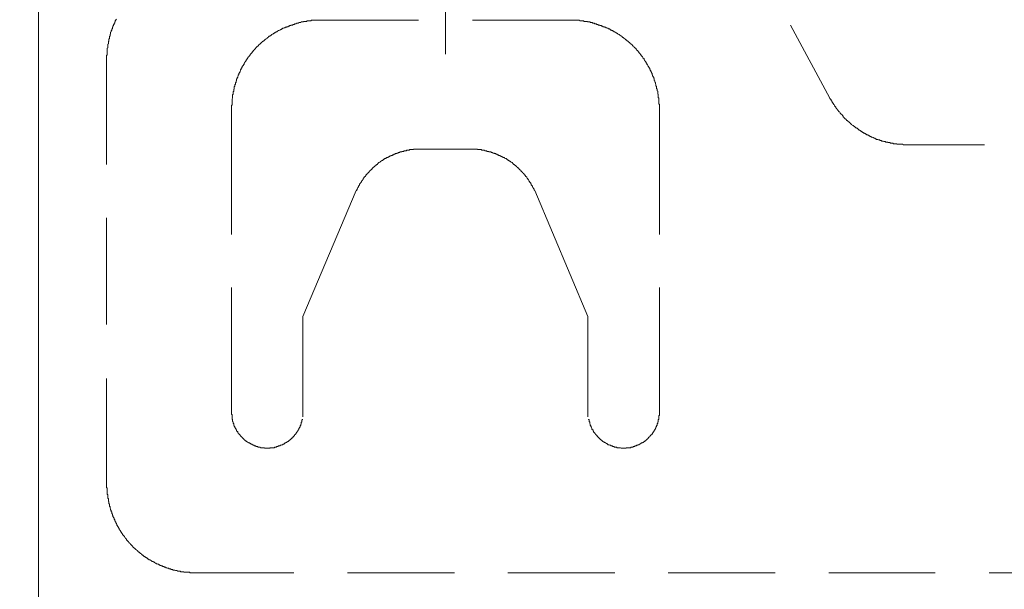
# Model space of a CAD drawing. Units: inches. Extents: x -481 to 1411, y -742 to 166.
# Drawn here: x -5 to 50, y -308 to -276 of the extents above; entities that cross this region are included whole.
import ezdxf

# ---------------------------------------------------------------- set-up
doc = ezdxf.new("R2010")
doc.units = ezdxf.units.IN
doc.header["$MEASUREMENT"] = 0
doc.layers.add('图层 1', color=7, linetype='Continuous')

msp = doc.modelspace()

# ---------------------------------------------------------------- linework, layer by layer
at = {"layer": '图层 1', "color": 7, "lineweight": 9}
for points in [[(-4.107, -402.793), (-4.107, -253.003)], [(18.767, -261.269), (18.767, -278.068)], [(0.265, -276.095), (0.231, -276.132), (0.231, -276.163), (0.2, -276.188), (0.2, -276.225), (0.2, -276.256), (0.172, -276.256), (0.172, -276.293), (0.172, -276.324), (0.138, -276.324), (0.138, -276.362), (0.138, -276.393), (0.107, -276.393), (0.107, -276.43), (0.107, -276.461), (0.075, -276.492), (0.075, -276.523), (0.075, -276.548), (0.041, -276.548), (0.041, -276.585), (0.041, -276.61), (0.041, -276.647), (0.01, -276.647), (0.01, -276.678), (0.01, -276.715), (0.01, -276.746), (-0.024, -276.746), (-0.024, -276.771), (-0.024, -276.808), (-0.055, -276.839), (-0.055, -276.877), (-0.055, -276.901), (-0.055, -276.939), (-0.086, -276.939), (-0.086, -276.964), (-0.086, -276.995), (-0.086, -277.032), (-0.086, -277.057), (-0.117, -277.057), (-0.117, -277.094), (-0.117, -277.125), (-0.117, -277.162), (-0.117, -277.199), (-0.151, -277.199), (-0.151, -277.224), (-0.151, -277.261), (-0.151, -277.292), (-0.151, -277.33), (-0.185, -277.354), (-0.185, -277.392), (-0.185, -277.417), (-0.185, -277.454), (-0.185, -277.485), (-0.216, -277.51), (-0.216, -277.547), (-0.216, -277.578), (-0.216, -277.615), (-0.216, -277.646), (-0.216, -277.677), (-0.216, -277.708), (-0.25, -277.739), (-0.25, -277.77), (-0.25, -277.801), (-0.25, -277.839), (-0.25, -277.863), (-0.25, -277.901), (-0.25, -277.932), (-0.25, -277.956), (-0.25, -277.994), (-0.25, -278.025), (-0.25, -278.068), (-0.25, -278.093), (-0.25, -278.13), (-0.284, -278.13), (-0.284, -278.161), (-0.284, -278.198), (-0.284, -278.223), (-0.284, -278.254), (-0.284, -278.285), (-0.284, -278.316), (-0.284, -278.354)], [(11.749, -276.163), (11.718, -276.163), (11.69, -276.163), (11.656, -276.163), (11.621, -276.163), (11.59, -276.163), (11.556, -276.163), (11.525, -276.163), (11.494, -276.163), (11.466, -276.163), (11.432, -276.163), (11.398, -276.163), (11.367, -276.163), (11.336, -276.163), (11.299, -276.163), (11.268, -276.163), (11.237, -276.163), (11.206, -276.188), (11.172, -276.188), (11.14, -276.188), (11.109, -276.188), (11.075, -276.188), (11.044, -276.188), (11.013, -276.188), (10.982, -276.188), (10.982, -276.225), (10.951, -276.225), (10.917, -276.225), (10.883, -276.225), (10.852, -276.225), (10.818, -276.225), (10.787, -276.225), (10.787, -276.256), (10.753, -276.256), (10.725, -276.256), (10.691, -276.256), (10.66, -276.256), (10.628, -276.293), (10.594, -276.293), (10.563, -276.293), (10.529, -276.293), (10.498, -276.324), (10.467, -276.324), (10.433, -276.324), (10.402, -276.324), (10.368, -276.362), (10.337, -276.362), (10.303, -276.362), (10.272, -276.362), (10.272, -276.393), (10.244, -276.393), (10.21, -276.393), (10.179, -276.393), (10.179, -276.43), (10.144, -276.43), (10.113, -276.43), (10.079, -276.43), (10.079, -276.461), (10.048, -276.461), (10.017, -276.461), (9.983, -276.492), (9.952, -276.492), (9.918, -276.492), (9.918, -276.523), (9.887, -276.523), (9.853, -276.523), (9.822, -276.548), (9.791, -276.548), (9.763, -276.548), (9.763, -276.585), (9.726, -276.585), (9.695, -276.585), (9.663, -276.61), (9.626, -276.61), (9.595, -276.647), (9.564, -276.647), (9.53, -276.678), (9.496, -276.678), (9.468, -276.715), (9.434, -276.715), (9.403, -276.746), (9.369, -276.746), (9.338, -276.771), (9.307, -276.771), (9.307, -276.808), (9.273, -276.808), (9.245, -276.808), (9.245, -276.839), (9.21, -276.839), (9.179, -276.877), (9.148, -276.877), (9.111, -276.901), (9.08, -276.901), (9.08, -276.939), (9.046, -276.939), (9.015, -276.964), (8.984, -276.964), (8.984, -276.995), (8.953, -276.995), (8.953, -277.032), (8.922, -277.032), (8.888, -277.032), (8.888, -277.057), (8.857, -277.057), (8.823, -277.094), (8.792, -277.125), (8.761, -277.125), (8.761, -277.162), (8.73, -277.162), (8.698, -277.199), (8.661, -277.224), (8.63, -277.224), (8.63, -277.261), (8.596, -277.261), (8.596, -277.292), (8.565, -277.292), (8.565, -277.33), (8.531, -277.33), (8.503, -277.33), (8.503, -277.354), (8.472, -277.354), (8.472, -277.392), (8.441, -277.392), (8.441, -277.417), (8.407, -277.417), (8.407, -277.454), (8.373, -277.454), (8.373, -277.485), (8.342, -277.485), (8.342, -277.51), (8.311, -277.51), (8.28, -277.547), (8.249, -277.578), (8.214, -277.615), (8.18, -277.646), (8.146, -277.677), (8.115, -277.708), (8.115, -277.739), (8.084, -277.739), (8.084, -277.77), (8.053, -277.77), (8.053, -277.801), (8.022, -277.801), (8.022, -277.839), (7.991, -277.839), (7.991, -277.863), (7.957, -277.863), (7.957, -277.901), (7.923, -277.932), (7.892, -277.956), (7.892, -277.994), (7.861, -277.994), (7.861, -278.025), (7.83, -278.025), (7.83, -278.068), (7.796, -278.068), (7.796, -278.093), (7.796, -278.13), (7.765, -278.13), (7.765, -278.161), (7.73, -278.161), (7.73, -278.198), (7.699, -278.223), (7.665, -278.254), (7.665, -278.285), (7.634, -278.285), (7.634, -278.316), (7.603, -278.354), (7.603, -278.378), (7.569, -278.378), (7.569, -278.416), (7.541, -278.447), (7.541, -278.478), (7.507, -278.478), (7.507, -278.515), (7.476, -278.54), (7.476, -278.577), (7.442, -278.577), (7.442, -278.608), (7.442, -278.645), (7.411, -278.645), (7.411, -278.67), (7.411, -278.701), (7.38, -278.701), (7.38, -278.732), (7.343, -278.763), (7.343, -278.8), (7.315, -278.825), (7.315, -278.862), (7.28, -278.862), (7.28, -278.894), (7.28, -278.925), (7.249, -278.925), (7.249, -278.962), (7.249, -278.993), (7.218, -279.03), (7.218, -279.061), (7.184, -279.092), (7.184, -279.123), (7.153, -279.154), (7.153, -279.185), (7.153, -279.222), (7.119, -279.222), (7.119, -279.26), (7.119, -279.284), (7.088, -279.322), (7.088, -279.347), (7.088, -279.384), (7.054, -279.384), (7.054, -279.421), (7.054, -279.446), (7.026, -279.483), (7.026, -279.514), (7.026, -279.545), (7.026, -279.576), (6.995, -279.576), (6.995, -279.607), (6.995, -279.638), (6.995, -279.669), (6.964, -279.669), (6.964, -279.7), (6.964, -279.731), (6.964, -279.769), (6.93, -279.769), (6.93, -279.8), (6.93, -279.837), (6.93, -279.868), (6.893, -279.899), (6.893, -279.936), (6.893, -279.961), (6.893, -279.998), (6.893, -280.029), (6.862, -280.029), (6.862, -280.06), (6.862, -280.091), (6.862, -280.128), (6.862, -280.153), (6.827, -280.184), (6.827, -280.222), (6.827, -280.253), (6.827, -280.29), (6.827, -280.315), (6.799, -280.352), (6.799, -280.383), (6.799, -280.408), (6.799, -280.445), (6.799, -280.47), (6.799, -280.507), (6.799, -280.538), (6.768, -280.575), (6.768, -280.6), (6.768, -280.631), (6.768, -280.668), (6.768, -280.706), (6.768, -280.737), (6.768, -280.768), (6.768, -280.805), (6.768, -280.836), (6.768, -280.867), (6.768, -280.898), (6.768, -280.923), (6.737, -280.96), (6.737, -280.991), (6.737, -281.028), (6.737, -281.053), (6.737, -281.09), (6.737, -281.121), (6.737, -281.159)], [(11.749, -276.163), (17.256, -276.163)], [(20.279, -276.163), (25.78, -276.163)], [(30.801, -281.159), (30.801, -281.121), (30.801, -281.09), (30.801, -281.053), (30.801, -281.028), (30.801, -280.991), (30.801, -280.96), (30.801, -280.923), (30.801, -280.898), (30.766, -280.867), (30.766, -280.836), (30.766, -280.805), (30.766, -280.768), (30.766, -280.737), (30.766, -280.706), (30.766, -280.668), (30.766, -280.631), (30.766, -280.6), (30.766, -280.575), (30.766, -280.538), (30.732, -280.507), (30.732, -280.47), (30.732, -280.445), (30.732, -280.408), (30.732, -280.383), (30.732, -280.352), (30.732, -280.315), (30.701, -280.315), (30.701, -280.29), (30.701, -280.253), (30.701, -280.222), (30.701, -280.184), (30.701, -280.153), (30.667, -280.128), (30.667, -280.091), (30.667, -280.06), (30.667, -280.029), (30.636, -279.998), (30.636, -279.961), (30.636, -279.936), (30.636, -279.899), (30.636, -279.868), (30.602, -279.868), (30.602, -279.837), (30.602, -279.8), (30.602, -279.769), (30.571, -279.731), (30.571, -279.7), (30.571, -279.669), (30.54, -279.638), (30.54, -279.607), (30.54, -279.576), (30.509, -279.545), (30.509, -279.514), (30.509, -279.483), (30.509, -279.446), (30.478, -279.446), (30.478, -279.421), (30.478, -279.384), (30.447, -279.347), (30.447, -279.322), (30.413, -279.284), (30.413, -279.26), (30.413, -279.222), (30.379, -279.222), (30.379, -279.185), (30.379, -279.154), (30.347, -279.123), (30.347, -279.092), (30.347, -279.061), (30.316, -279.061), (30.316, -279.03), (30.316, -278.993), (30.282, -278.993), (30.282, -278.962), (30.282, -278.925), (30.251, -278.925), (30.251, -278.894), (30.251, -278.862), (30.22, -278.862), (30.22, -278.825), (30.22, -278.8), (30.186, -278.8), (30.186, -278.763), (30.152, -278.732), (30.152, -278.701), (30.121, -278.67), (30.121, -278.645), (30.09, -278.645), (30.09, -278.608), (30.09, -278.577), (30.059, -278.577), (30.059, -278.54), (30.028, -278.515), (30.028, -278.478), (29.997, -278.478), (29.997, -278.447), (29.963, -278.416), (29.963, -278.378), (29.929, -278.378), (29.929, -278.354), (29.929, -278.316), (29.898, -278.316), (29.898, -278.285), (29.863, -278.285), (29.863, -278.254), (29.836, -278.223), (29.836, -278.198), (29.801, -278.198), (29.801, -278.161), (29.77, -278.161), (29.77, -278.13), (29.736, -278.093), (29.736, -278.068), (29.705, -278.068), (29.705, -278.025), (29.671, -278.025), (29.671, -277.994), (29.64, -277.994), (29.64, -277.956), (29.64, -277.932), (29.609, -277.932), (29.609, -277.901), (29.578, -277.901), (29.578, -277.863), (29.547, -277.863), (29.547, -277.839), (29.513, -277.839), (29.513, -277.801), (29.482, -277.801), (29.482, -277.77), (29.448, -277.739), (29.414, -277.708), (29.382, -277.677), (29.348, -277.646), (29.32, -277.615), (29.286, -277.578), (29.255, -277.547), (29.221, -277.51), (29.19, -277.485), (29.159, -277.485), (29.159, -277.454), (29.125, -277.454), (29.125, -277.417), (29.097, -277.417), (29.097, -277.392), (29.063, -277.392), (29.063, -277.354), (29.032, -277.354), (29.032, -277.33), (29.001, -277.33), (28.964, -277.292), (28.933, -277.261), (28.898, -277.261), (28.898, -277.224), (28.867, -277.224), (28.867, -277.199), (28.833, -277.199), (28.805, -277.162), (28.774, -277.162), (28.774, -277.125), (28.743, -277.125), (28.709, -277.094), (28.675, -277.057), (28.644, -277.057), (28.644, -277.032), (28.61, -277.032), (28.582, -276.995), (28.548, -276.995), (28.548, -276.964), (28.517, -276.964), (28.48, -276.939), (28.449, -276.939), (28.449, -276.901), (28.414, -276.901), (28.383, -276.877), (28.349, -276.877), (28.321, -276.839), (28.29, -276.839), (28.29, -276.808), (28.256, -276.808), (28.225, -276.808), (28.225, -276.771), (28.191, -276.771), (28.16, -276.746), (28.126, -276.746), (28.098, -276.715), (28.064, -276.715), (28.03, -276.678), (27.999, -276.678), (27.999, -276.647), (27.964, -276.647), (27.933, -276.647), (27.902, -276.61), (27.868, -276.61), (27.84, -276.585), (27.806, -276.585), (27.775, -276.585), (27.775, -276.548), (27.741, -276.548), (27.71, -276.548), (27.71, -276.523), (27.679, -276.523), (27.642, -276.523), (27.614, -276.523), (27.614, -276.492), (27.58, -276.492), (27.549, -276.492), (27.515, -276.461), (27.484, -276.461), (27.452, -276.461), (27.452, -276.43), (27.418, -276.43), (27.387, -276.43), (27.356, -276.43), (27.356, -276.393), (27.325, -276.393), (27.294, -276.393), (27.26, -276.393), (27.26, -276.362), (27.229, -276.362), (27.195, -276.362), (27.161, -276.362), (27.13, -276.324), (27.099, -276.324), (27.068, -276.324), (27.034, -276.324), (27.034, -276.293), (27.003, -276.293), (26.972, -276.293), (26.937, -276.293), (26.903, -276.293), (26.903, -276.256), (26.875, -276.256), (26.844, -276.256), (26.813, -276.256), (26.776, -276.256), (26.745, -276.256), (26.745, -276.225), (26.711, -276.225), (26.68, -276.225), (26.649, -276.225), (26.618, -276.225), (26.587, -276.225), (26.553, -276.225), (26.553, -276.188), (26.522, -276.188), (26.487, -276.188), (26.456, -276.188), (26.422, -276.188), (26.394, -276.188), (26.363, -276.188), (26.326, -276.188), (26.295, -276.163), (26.261, -276.163), (26.23, -276.163), (26.199, -276.163), (26.168, -276.163), (26.137, -276.163), (26.103, -276.163), (26.072, -276.163), (26.038, -276.163), (26.007, -276.163), (25.975, -276.163), (25.941, -276.163), (25.913, -276.163), (25.876, -276.163), (25.845, -276.163), (25.811, -276.163), (25.78, -276.163)], [(40.385, -280.538), (38.167, -276.43)], [(-0.284, -278.354), (-0.284, -284.274)], [(40.385, -280.538), (40.385, -280.575), (40.416, -280.575), (40.416, -280.6), (40.447, -280.631), (40.447, -280.668), (40.485, -280.706), (40.485, -280.737), (40.516, -280.737), (40.516, -280.768), (40.55, -280.805), (40.55, -280.836), (40.581, -280.836), (40.581, -280.867), (40.581, -280.898), (40.615, -280.898), (40.615, -280.923), (40.643, -280.96), (40.643, -280.991), (40.674, -280.991), (40.674, -281.028), (40.705, -281.028), (40.705, -281.053), (40.705, -281.09), (40.739, -281.09), (40.739, -281.121), (40.773, -281.121), (40.773, -281.159), (40.804, -281.183), (40.804, -281.215), (40.838, -281.215), (40.838, -281.252), (40.866, -281.252), (40.866, -281.277), (40.897, -281.314), (40.935, -281.339), (40.966, -281.37), (40.966, -281.407), (41, -281.407), (41, -281.438), (41.031, -281.438), (41.031, -281.469), (41.062, -281.469), (41.062, -281.5), (41.09, -281.5), (41.09, -281.537), (41.124, -281.537), (41.124, -281.568), (41.124, -281.612), (41.158, -281.612), (41.158, -281.637), (41.189, -281.637), (41.189, -281.668), (41.22, -281.668), (41.22, -281.705), (41.254, -281.705), (41.254, -281.73), (41.285, -281.73), (41.285, -281.767), (41.316, -281.767), (41.316, -281.792), (41.35, -281.792), (41.381, -281.829), (41.416, -281.86), (41.45, -281.86), (41.45, -281.897), (41.481, -281.897), (41.481, -281.922), (41.512, -281.922), (41.512, -281.953), (41.543, -281.953), (41.543, -281.99), (41.577, -281.99), (41.577, -282.021), (41.605, -282.021), (41.639, -282.058), (41.67, -282.083), (41.704, -282.083), (41.704, -282.121), (41.735, -282.121), (41.735, -282.145), (41.766, -282.145), (41.803, -282.176), (41.834, -282.214), (41.866, -282.214), (41.866, -282.238), (41.897, -282.238), (41.931, -282.238), (41.931, -282.276), (41.962, -282.276), (41.962, -282.307), (41.993, -282.307), (42.027, -282.344), (42.058, -282.344), (42.058, -282.369), (42.089, -282.369), (42.12, -282.4), (42.151, -282.4), (42.151, -282.437), (42.185, -282.437), (42.216, -282.437), (42.216, -282.468), (42.253, -282.468), (42.284, -282.505), (42.319, -282.505), (42.346, -282.536), (42.377, -282.536), (42.377, -282.574), (42.412, -282.574), (42.443, -282.574), (42.443, -282.598), (42.477, -282.598), (42.508, -282.598), (42.508, -282.629), (42.542, -282.629), (42.57, -282.629), (42.57, -282.66), (42.601, -282.66), (42.632, -282.66), (42.632, -282.691), (42.666, -282.691), (42.703, -282.691), (42.703, -282.729), (42.734, -282.729), (42.765, -282.729), (42.799, -282.76), (42.827, -282.76), (42.858, -282.797), (42.893, -282.797), (42.927, -282.797), (42.927, -282.822), (42.958, -282.822), (42.989, -282.822), (42.989, -282.859), (43.023, -282.859), (43.051, -282.859), (43.082, -282.859), (43.119, -282.89), (43.153, -282.89), (43.184, -282.89), (43.184, -282.921), (43.215, -282.921), (43.246, -282.921), (43.28, -282.921), (43.28, -282.952), (43.308, -282.952), (43.342, -282.952), (43.374, -282.952), (43.408, -282.983), (43.439, -282.983), (43.47, -282.983), (43.501, -282.983), (43.501, -283.02), (43.532, -283.02), (43.569, -283.02), (43.603, -283.02), (43.637, -283.02), (43.637, -283.045), (43.668, -283.045), (43.699, -283.045), (43.733, -283.045), (43.764, -283.045), (43.764, -283.082), (43.799, -283.082), (43.827, -283.082), (43.858, -283.082), (43.892, -283.082), (43.923, -283.082), (43.957, -283.107), (43.991, -283.107), (44.025, -283.107), (44.053, -283.107), (44.084, -283.107), (44.118, -283.107), (44.149, -283.107), (44.149, -283.138), (44.183, -283.138), (44.214, -283.138), (44.249, -283.138), (44.28, -283.138), (44.307, -283.138), (44.339, -283.138), (44.373, -283.138), (44.404, -283.138), (44.438, -283.138), (44.475, -283.138), (44.506, -283.176), (44.534, -283.176), (44.565, -283.176), (44.599, -283.176), (44.63, -283.176), (44.664, -283.176), (44.698, -283.176), (44.729, -283.176), (44.761, -283.176), (44.788, -283.176)], [(6.737, -288.202), (6.737, -281.159)], [(30.801, -281.159), (30.801, -288.202)], [(17.48, -283.405), (17.446, -283.405), (17.415, -283.405), (17.384, -283.405), (17.349, -283.405), (17.321, -283.405), (17.29, -283.405), (17.256, -283.405), (17.219, -283.405), (17.188, -283.405), (17.157, -283.405), (17.123, -283.405), (17.095, -283.405), (17.064, -283.405), (17.027, -283.405), (16.996, -283.405), (16.962, -283.405), (16.962, -283.436), (16.931, -283.436), (16.899, -283.436), (16.865, -283.436), (16.837, -283.436), (16.803, -283.436), (16.772, -283.436), (16.738, -283.436), (16.738, -283.467), (16.707, -283.467), (16.676, -283.467), (16.645, -283.467), (16.611, -283.467), (16.577, -283.467), (16.577, -283.498), (16.546, -283.498), (16.512, -283.498), (16.481, -283.498), (16.45, -283.498), (16.415, -283.535), (16.384, -283.535), (16.35, -283.535), (16.322, -283.535), (16.322, -283.56), (16.291, -283.56), (16.257, -283.56), (16.226, -283.56), (16.192, -283.591), (16.158, -283.591), (16.13, -283.591), (16.096, -283.629), (16.065, -283.629), (16.031, -283.629), (16.031, -283.66), (16, -283.66), (15.969, -283.66), (15.934, -283.66), (15.934, -283.691), (15.903, -283.691), (15.869, -283.691), (15.869, -283.722), (15.841, -283.722), (15.81, -283.722), (15.776, -283.759), (15.742, -283.759), (15.708, -283.759), (15.708, -283.79), (15.674, -283.79), (15.643, -283.79), (15.643, -283.821), (15.615, -283.821), (15.584, -283.821), (15.584, -283.852), (15.55, -283.852), (15.519, -283.852), (15.519, -283.883), (15.485, -283.883), (15.454, -283.883), (15.454, -283.914), (15.419, -283.914), (15.388, -283.945), (15.36, -283.945), (15.326, -283.976), (15.292, -283.976), (15.292, -284.007), (15.258, -284.007), (15.227, -284.044), (15.196, -284.044), (15.196, -284.075), (15.162, -284.075), (15.134, -284.106), (15.1, -284.106), (15.1, -284.137), (15.069, -284.137), (15.035, -284.168), (15.004, -284.168), (15.004, -284.206), (14.973, -284.206), (14.973, -284.243), (14.938, -284.243), (14.938, -284.274), (14.907, -284.274), (14.876, -284.305), (14.842, -284.305), (14.842, -284.33), (14.808, -284.33), (14.808, -284.367), (14.777, -284.367), (14.777, -284.398), (14.746, -284.398), (14.746, -284.429), (14.712, -284.429), (14.712, -284.46), (14.681, -284.46), (14.647, -284.497), (14.647, -284.528), (14.619, -284.528), (14.585, -284.566), (14.554, -284.59), (14.523, -284.622), (14.492, -284.659), (14.492, -284.684), (14.457, -284.684), (14.457, -284.721), (14.42, -284.721), (14.42, -284.752), (14.392, -284.752), (14.392, -284.783), (14.361, -284.783), (14.361, -284.814), (14.327, -284.814), (14.327, -284.839), (14.296, -284.876), (14.296, -284.907), (14.265, -284.907), (14.265, -284.944), (14.231, -284.944), (14.231, -284.975), (14.197, -284.975), (14.197, -285.012), (14.166, -285.037), (14.166, -285.068), (14.138, -285.068), (14.138, -285.112), (14.107, -285.137), (14.107, -285.174), (14.073, -285.174), (14.073, -285.205), (14.042, -285.205), (14.042, -285.236), (14.042, -285.267), (14.008, -285.267), (14.008, -285.298), (13.973, -285.329), (13.973, -285.36), (13.939, -285.36), (13.939, -285.397), (13.939, -285.428), (13.911, -285.428), (13.911, -285.459), (13.88, -285.49), (13.88, -285.528), (13.846, -285.559), (13.846, -285.583), (13.815, -285.621), (13.815, -285.645), (13.778, -285.683), (13.778, -285.714), (13.778, -285.745), (13.747, -285.745)], [(20.049, -283.405), (17.48, -283.405)], [(23.785, -285.745), (23.751, -285.714), (23.751, -285.683), (23.751, -285.645), (23.72, -285.645), (23.72, -285.621), (23.72, -285.583), (23.686, -285.583), (23.686, -285.559), (23.655, -285.528), (23.655, -285.49), (23.62, -285.459), (23.62, -285.428), (23.589, -285.428), (23.589, -285.397), (23.589, -285.36), (23.558, -285.36), (23.558, -285.329), (23.558, -285.298), (23.524, -285.298), (23.524, -285.267), (23.493, -285.267), (23.493, -285.236), (23.493, -285.205), (23.462, -285.205), (23.462, -285.174), (23.431, -285.137), (23.431, -285.112), (23.397, -285.112), (23.397, -285.068), (23.366, -285.068), (23.366, -285.037), (23.335, -285.012), (23.335, -284.975), (23.301, -284.975), (23.301, -284.944), (23.27, -284.944), (23.27, -284.907), (23.233, -284.876), (23.233, -284.839), (23.205, -284.839), (23.205, -284.814), (23.17, -284.814), (23.17, -284.783), (23.139, -284.783), (23.139, -284.752), (23.108, -284.721), (23.074, -284.721), (23.074, -284.684), (23.043, -284.659), (23.009, -284.622), (23.009, -284.59), (22.981, -284.59), (22.95, -284.566), (22.919, -284.528), (22.885, -284.497), (22.851, -284.46), (22.82, -284.46), (22.82, -284.429), (22.783, -284.398), (22.752, -284.398), (22.752, -284.367), (22.724, -284.367), (22.724, -284.33), (22.693, -284.33), (22.693, -284.305), (22.658, -284.305), (22.624, -284.274), (22.593, -284.274), (22.593, -284.243), (22.559, -284.243), (22.559, -284.206), (22.528, -284.206), (22.528, -284.168), (22.5, -284.168), (22.469, -284.137), (22.435, -284.137), (22.435, -284.106), (22.401, -284.106), (22.37, -284.075), (22.336, -284.075), (22.336, -284.044), (22.302, -284.044), (22.271, -284.007), (22.236, -284.007), (22.236, -283.976), (22.209, -283.976), (22.178, -283.945), (22.143, -283.945), (22.112, -283.914), (22.078, -283.914), (22.078, -283.883), (22.047, -283.883), (22.019, -283.883), (22.019, -283.852), (21.985, -283.852), (21.954, -283.852), (21.954, -283.821), (21.917, -283.821), (21.886, -283.821), (21.886, -283.79), (21.855, -283.79), (21.821, -283.79), (21.821, -283.759), (21.79, -283.759), (21.756, -283.759), (21.756, -283.722), (21.728, -283.722), (21.693, -283.722), (21.662, -283.691), (21.631, -283.691), (21.597, -283.691), (21.597, -283.66), (21.566, -283.66), (21.532, -283.66), (21.504, -283.629), (21.467, -283.629), (21.436, -283.629), (21.405, -283.591), (21.371, -283.591), (21.34, -283.591), (21.34, -283.56), (21.306, -283.56), (21.275, -283.56), (21.247, -283.56), (21.213, -283.56), (21.213, -283.535), (21.181, -283.535), (21.15, -283.535), (21.116, -283.535), (21.082, -283.498), (21.051, -283.498), (21.017, -283.498), (20.986, -283.498), (20.955, -283.467), (20.924, -283.467), (20.887, -283.467), (20.853, -283.467), (20.822, -283.467), (20.791, -283.467), (20.791, -283.436), (20.763, -283.436), (20.728, -283.436), (20.697, -283.436), (20.663, -283.436), (20.629, -283.436), (20.598, -283.436), (20.564, -283.436), (20.564, -283.405), (20.533, -283.405), (20.502, -283.405), (20.468, -283.405), (20.437, -283.405), (20.406, -283.405), (20.372, -283.405), (20.341, -283.405), (20.31, -283.405), (20.279, -283.405), (20.248, -283.405), (20.213, -283.405), (20.182, -283.405), (20.151, -283.405), (20.114, -283.405), (20.083, -283.405), (20.049, -283.405)], [(49.074, -283.176), (44.788, -283.176)], [(13.747, -285.745), (10.753, -292.826)], [(26.776, -292.826), (23.785, -285.745)], [(-0.284, -287.271), (-0.284, -293.279)], [(6.737, -298.2), (6.737, -291.187)], [(30.801, -291.187), (30.801, -298.2)], [(10.753, -298.46), (10.753, -292.826)], [(26.776, -298.46), (26.776, -292.826)], [(-0.284, -296.307), (-0.284, -302.227)], [(6.737, -298.2), (6.737, -298.231), (6.737, -298.262), (6.737, -298.293), (6.737, -298.324), (6.768, -298.361), (6.768, -298.398), (6.768, -298.436), (6.768, -298.46), (6.768, -298.498), (6.768, -298.529), (6.768, -298.554), (6.768, -298.591), (6.799, -298.616), (6.799, -298.653), (6.799, -298.684), (6.799, -298.721), (6.827, -298.746), (6.827, -298.777), (6.827, -298.814), (6.827, -298.845), (6.862, -298.845), (6.862, -298.876), (6.862, -298.907), (6.862, -298.945), (6.893, -298.945), (6.893, -298.969), (6.893, -299), (6.93, -299), (6.93, -299.038), (6.93, -299.062), (6.964, -299.1), (6.964, -299.131), (6.995, -299.131), (6.995, -299.168), (6.995, -299.193), (7.026, -299.193), (7.026, -299.23), (7.026, -299.267), (7.054, -299.267), (7.054, -299.298), (7.088, -299.298), (7.088, -299.329), (7.088, -299.36), (7.119, -299.36), (7.119, -299.398), (7.153, -299.422), (7.184, -299.46), (7.184, -299.484), (7.218, -299.484), (7.218, -299.515), (7.249, -299.515), (7.249, -299.553), (7.28, -299.553), (7.28, -299.584), (7.315, -299.584), (7.315, -299.615), (7.343, -299.615), (7.343, -299.646), (7.38, -299.646), (7.38, -299.683), (7.411, -299.683), (7.411, -299.714), (7.442, -299.714), (7.442, -299.751), (7.476, -299.751), (7.476, -299.776), (7.507, -299.776), (7.507, -299.807), (7.541, -299.807), (7.569, -299.807), (7.569, -299.844), (7.603, -299.844), (7.603, -299.869), (7.634, -299.869), (7.665, -299.906), (7.699, -299.906), (7.699, -299.931), (7.73, -299.931), (7.765, -299.931), (7.765, -299.962), (7.796, -299.962), (7.83, -299.962), (7.83, -300), (7.861, -300), (7.892, -300), (7.892, -300.031), (7.923, -300.031), (7.957, -300.031), (7.957, -300.062), (7.991, -300.062), (8.022, -300.062), (8.022, -300.093), (8.053, -300.093), (8.084, -300.093), (8.115, -300.093), (8.115, -300.136), (8.146, -300.136), (8.18, -300.136), (8.214, -300.136), (8.214, -300.167), (8.249, -300.167), (8.28, -300.167), (8.311, -300.167), (8.342, -300.167), (8.373, -300.204), (8.407, -300.204), (8.441, -300.204), (8.472, -300.204), (8.503, -300.204), (8.531, -300.204), (8.565, -300.204), (8.596, -300.204), (8.596, -300.229), (8.63, -300.229), (8.661, -300.229), (8.698, -300.229), (8.73, -300.229), (8.761, -300.229), (8.792, -300.229), (8.823, -300.229), (8.857, -300.229), (8.888, -300.229), (8.922, -300.204), (8.953, -300.204), (8.984, -300.204), (9.015, -300.204), (9.046, -300.204), (9.08, -300.204), (9.111, -300.204), (9.148, -300.204), (9.148, -300.167), (9.179, -300.167), (9.21, -300.167), (9.245, -300.167), (9.273, -300.167), (9.273, -300.136), (9.307, -300.136), (9.338, -300.136), (9.369, -300.136), (9.369, -300.093), (9.403, -300.093), (9.434, -300.093), (9.468, -300.093), (9.468, -300.062), (9.496, -300.062), (9.53, -300.062), (9.564, -300.031), (9.595, -300.031), (9.626, -300.031), (9.626, -300), (9.663, -300), (9.695, -300), (9.695, -299.962), (9.726, -299.962), (9.763, -299.931), (9.791, -299.931), (9.791, -299.906), (9.822, -299.906), (9.853, -299.906), (9.853, -299.869), (9.887, -299.869), (9.887, -299.844), (9.918, -299.844), (9.952, -299.844), (9.952, -299.807), (9.983, -299.807), (9.983, -299.776), (10.017, -299.776), (10.017, -299.751), (10.048, -299.751), (10.048, -299.714), (10.079, -299.714), (10.113, -299.683), (10.144, -299.646), (10.179, -299.646), (10.179, -299.615), (10.21, -299.584), (10.244, -299.553), (10.272, -299.515), (10.272, -299.484), (10.303, -299.484), (10.303, -299.46), (10.337, -299.46), (10.337, -299.422), (10.368, -299.422), (10.368, -299.398), (10.368, -299.36), (10.402, -299.36), (10.402, -299.329), (10.433, -299.329), (10.433, -299.298), (10.467, -299.267), (10.467, -299.23), (10.498, -299.193), (10.498, -299.168), (10.529, -299.168), (10.529, -299.131), (10.529, -299.1), (10.563, -299.1), (10.563, -299.062), (10.563, -299.038), (10.594, -299.038), (10.594, -299), (10.594, -298.969), (10.594, -298.945), (10.628, -298.945), (10.628, -298.907), (10.628, -298.876), (10.66, -298.876), (10.66, -298.845), (10.66, -298.814), (10.66, -298.777), (10.691, -298.746), (10.691, -298.721), (10.691, -298.684), (10.691, -298.653), (10.725, -298.616), (10.725, -298.591)], [(26.813, -298.591), (26.813, -298.616), (26.844, -298.616), (26.844, -298.653), (26.844, -298.684), (26.844, -298.721), (26.844, -298.746), (26.875, -298.746), (26.875, -298.777), (26.875, -298.814), (26.875, -298.845), (26.903, -298.876), (26.903, -298.907), (26.903, -298.945), (26.937, -298.945), (26.937, -298.969), (26.937, -299), (26.972, -299.038), (26.972, -299.062), (27.003, -299.1), (27.003, -299.131), (27.003, -299.168), (27.034, -299.168), (27.034, -299.193), (27.068, -299.193), (27.068, -299.23), (27.068, -299.267), (27.099, -299.267), (27.099, -299.298), (27.099, -299.329), (27.13, -299.329), (27.13, -299.36), (27.161, -299.36), (27.161, -299.398), (27.195, -299.422), (27.195, -299.46), (27.229, -299.46), (27.229, -299.484), (27.26, -299.484), (27.26, -299.515), (27.294, -299.515), (27.294, -299.553), (27.325, -299.584), (27.356, -299.615), (27.387, -299.646), (27.418, -299.683), (27.452, -299.683), (27.452, -299.714), (27.484, -299.714), (27.484, -299.751), (27.515, -299.751), (27.515, -299.776), (27.549, -299.776), (27.549, -299.807), (27.58, -299.807), (27.614, -299.844), (27.642, -299.844), (27.642, -299.869), (27.679, -299.869), (27.71, -299.906), (27.741, -299.906), (27.741, -299.931), (27.775, -299.931), (27.806, -299.962), (27.84, -299.962), (27.868, -300), (27.902, -300), (27.902, -300.031), (27.933, -300.031), (27.964, -300.031), (27.999, -300.062), (28.03, -300.062), (28.064, -300.062), (28.064, -300.093), (28.098, -300.093), (28.126, -300.093), (28.16, -300.093), (28.16, -300.136), (28.191, -300.136), (28.225, -300.136), (28.256, -300.136), (28.256, -300.167), (28.29, -300.167), (28.321, -300.167), (28.349, -300.167), (28.383, -300.167), (28.414, -300.204), (28.449, -300.204), (28.48, -300.204), (28.517, -300.204), (28.548, -300.204), (28.582, -300.204), (28.61, -300.204), (28.644, -300.229), (28.675, -300.229), (28.709, -300.229), (28.743, -300.229), (28.774, -300.229), (28.805, -300.229), (28.833, -300.229), (28.867, -300.229), (28.898, -300.229), (28.933, -300.229), (28.933, -300.204), (28.964, -300.204), (29.001, -300.204), (29.032, -300.204), (29.063, -300.204), (29.097, -300.204), (29.125, -300.204), (29.159, -300.204), (29.19, -300.204), (29.19, -300.167), (29.221, -300.167), (29.255, -300.167), (29.286, -300.167), (29.32, -300.167), (29.32, -300.136), (29.348, -300.136), (29.382, -300.136), (29.414, -300.136), (29.414, -300.093), (29.448, -300.093), (29.482, -300.093), (29.513, -300.093), (29.513, -300.062), (29.547, -300.062), (29.578, -300.062), (29.578, -300.031), (29.609, -300.031), (29.64, -300.031), (29.671, -300), (29.705, -300), (29.736, -299.962), (29.77, -299.962), (29.77, -299.931), (29.801, -299.931), (29.836, -299.931), (29.836, -299.906), (29.863, -299.906), (29.898, -299.906), (29.898, -299.869), (29.929, -299.869), (29.929, -299.844), (29.963, -299.844), (29.997, -299.807), (30.028, -299.807), (30.028, -299.776), (30.059, -299.776), (30.059, -299.751), (30.09, -299.751), (30.09, -299.714), (30.121, -299.714), (30.152, -299.683), (30.186, -299.646), (30.186, -299.615), (30.22, -299.615), (30.251, -299.584), (30.251, -299.553), (30.282, -299.553), (30.282, -299.515), (30.316, -299.515), (30.316, -299.484), (30.347, -299.484), (30.347, -299.46), (30.379, -299.46), (30.379, -299.422), (30.413, -299.398), (30.413, -299.36), (30.447, -299.36), (30.447, -299.329), (30.478, -299.298), (30.478, -299.267), (30.509, -299.267), (30.509, -299.23), (30.54, -299.193), (30.54, -299.168), (30.571, -299.131), (30.571, -299.1), (30.602, -299.1), (30.602, -299.062), (30.602, -299.038), (30.636, -299), (30.636, -298.969), (30.636, -298.945), (30.667, -298.945), (30.667, -298.907), (30.667, -298.876), (30.667, -298.845), (30.701, -298.845), (30.701, -298.814), (30.701, -298.777), (30.701, -298.746), (30.732, -298.746), (30.732, -298.721), (30.732, -298.684), (30.732, -298.653), (30.732, -298.616), (30.766, -298.616), (30.766, -298.591), (30.766, -298.554), (30.766, -298.529), (30.766, -298.498), (30.766, -298.46), (30.766, -298.436), (30.766, -298.398), (30.801, -298.398), (30.801, -298.361), (30.801, -298.324), (30.801, -298.293), (30.801, -298.262), (30.801, -298.231), (30.801, -298.2)], [(-0.284, -302.227), (-0.284, -302.252), (-0.284, -302.289), (-0.284, -302.321), (-0.284, -302.358), (-0.284, -302.389), (-0.284, -302.42), (-0.284, -302.451), (-0.25, -302.451), (-0.25, -302.476), (-0.25, -302.513), (-0.25, -302.544), (-0.25, -302.575), (-0.25, -302.606), (-0.25, -302.643), (-0.25, -302.674), (-0.25, -302.699), (-0.25, -302.736), (-0.25, -302.767), (-0.25, -302.811), (-0.25, -302.836), (-0.216, -302.836), (-0.216, -302.873), (-0.216, -302.904), (-0.216, -302.929), (-0.216, -302.966), (-0.216, -302.991), (-0.216, -303.028), (-0.216, -303.059), (-0.185, -303.059), (-0.185, -303.096), (-0.185, -303.127), (-0.185, -303.158), (-0.185, -303.189), (-0.185, -303.22), (-0.151, -303.22), (-0.151, -303.258), (-0.151, -303.282), (-0.151, -303.32), (-0.151, -303.344), (-0.117, -303.382), (-0.117, -303.413), (-0.117, -303.438), (-0.117, -303.475), (-0.117, -303.506), (-0.086, -303.506), (-0.086, -303.543), (-0.086, -303.574), (-0.086, -303.605), (-0.055, -303.636), (-0.055, -303.667), (-0.055, -303.704), (-0.024, -303.735), (-0.024, -303.773), (-0.024, -303.797), (0.01, -303.835), (0.01, -303.866), (0.01, -303.891), (0.01, -303.928), (0.041, -303.928), (0.041, -303.959), (0.041, -303.996), (0.075, -304.021), (0.075, -304.058), (0.075, -304.089), (0.107, -304.089), (0.107, -304.126), (0.107, -304.151), (0.138, -304.151), (0.138, -304.182), (0.138, -304.219), (0.138, -304.244), (0.172, -304.244), (0.172, -304.282), (0.172, -304.313), (0.2, -304.313), (0.2, -304.344), (0.2, -304.375), (0.231, -304.375), (0.231, -304.406), (0.231, -304.443), (0.265, -304.443), (0.265, -304.468), (0.265, -304.505), (0.299, -304.505), (0.299, -304.536), (0.299, -304.579), (0.333, -304.579), (0.333, -304.604), (0.333, -304.635), (0.364, -304.635), (0.364, -304.666), (0.395, -304.697), (0.395, -304.735), (0.429, -304.735), (0.429, -304.759), (0.429, -304.797), (0.457, -304.828), (0.457, -304.865), (0.491, -304.865), (0.491, -304.896), (0.522, -304.921), (0.522, -304.958), (0.556, -304.958), (0.556, -304.989), (0.587, -305.02), (0.587, -305.051), (0.618, -305.051), (0.618, -305.088), (0.653, -305.113), (0.653, -305.144), (0.687, -305.144), (0.687, -305.181), (0.715, -305.181), (0.715, -305.206), (0.749, -305.243), (0.78, -305.274), (0.78, -305.312), (0.814, -305.312), (0.814, -305.343), (0.845, -305.343), (0.845, -305.368), (0.845, -305.405), (0.879, -305.405), (0.879, -305.442), (0.913, -305.442), (0.913, -305.473), (0.944, -305.473), (0.944, -305.504), (0.972, -305.535), (1.003, -305.566), (1.037, -305.597), (1.068, -305.634), (1.103, -305.659), (1.134, -305.696), (1.134, -305.728), (1.171, -305.728), (1.171, -305.765), (1.199, -305.765), (1.199, -305.79), (1.23, -305.79), (1.23, -305.827), (1.264, -305.827), (1.264, -305.858), (1.295, -305.858), (1.329, -305.883), (1.36, -305.92), (1.391, -305.951), (1.425, -305.982), (1.453, -305.982), (1.453, -306.013), (1.487, -306.013), (1.487, -306.05), (1.518, -306.05), (1.518, -306.081), (1.552, -306.081), (1.584, -306.106), (1.618, -306.143), (1.652, -306.174), (1.68, -306.174), (1.68, -306.212), (1.711, -306.212), (1.711, -306.236), (1.745, -306.236), (1.779, -306.236), (1.779, -306.274), (1.81, -306.274), (1.81, -306.311), (1.841, -306.311), (1.872, -306.336), (1.906, -306.336), (1.906, -306.373), (1.937, -306.373), (1.968, -306.404), (2.002, -306.404), (2.002, -306.435), (2.033, -306.435), (2.033, -306.466), (2.068, -306.466), (2.099, -306.466), (2.099, -306.503), (2.133, -306.503), (2.173, -306.503), (2.173, -306.534), (2.198, -306.534), (2.229, -306.559), (2.266, -306.559), (2.266, -306.596), (2.297, -306.596), (2.328, -306.596), (2.328, -306.627), (2.359, -306.627), (2.39, -306.627), (2.39, -306.665), (2.421, -306.665), (2.452, -306.689), (2.483, -306.689), (2.524, -306.727), (2.555, -306.727), (2.589, -306.758), (2.62, -306.758), (2.654, -306.758), (2.654, -306.789), (2.682, -306.789), (2.713, -306.789), (2.713, -306.82), (2.747, -306.82), (2.778, -306.82), (2.778, -306.845), (2.812, -306.845), (2.843, -306.845), (2.877, -306.882), (2.905, -306.882), (2.939, -306.882), (2.974, -306.913), (3.005, -306.913), (3.039, -306.913), (3.039, -306.95), (3.07, -306.95), (3.104, -306.95), (3.135, -306.975), (3.163, -306.975), (3.197, -306.975), (3.228, -307.012), (3.262, -307.012), (3.293, -307.012), (3.327, -307.012), (3.327, -307.043), (3.358, -307.043), (3.386, -307.043), (3.424, -307.043), (3.455, -307.08), (3.489, -307.08), (3.52, -307.08), (3.551, -307.08), (3.582, -307.105), (3.616, -307.105), (3.644, -307.105), (3.678, -307.105), (3.712, -307.136), (3.743, -307.136), (3.774, -307.136), (3.805, -307.136), (3.842, -307.136), (3.87, -307.136), (3.87, -307.173), (3.904, -307.173), (3.939, -307.173), (3.97, -307.173), (4.001, -307.173), (4.032, -307.173), (4.066, -307.173), (4.066, -307.204), (4.097, -307.204), (4.131, -307.204), (4.159, -307.204), (4.193, -307.204), (4.224, -307.204), (4.255, -307.204), (4.292, -307.204), (4.323, -307.204), (4.358, -307.204), (4.385, -307.204), (4.42, -307.242), (4.451, -307.242), (4.482, -307.242), (4.516, -307.242), (4.547, -307.242), (4.581, -307.242), (4.612, -307.242), (4.64, -307.242), (4.674, -307.242), (4.708, -307.242), (4.742, -307.242)], [(4.742, -307.242), (10.244, -307.242)], [(13.263, -307.242), (19.283, -307.242)], [(22.271, -307.242), (28.29, -307.242)], [(31.281, -307.242), (37.298, -307.242)], [(40.323, -307.242), (46.303, -307.242)], [(49.331, -307.242), (55.341, -307.242)]]:
    msp.add_lwpolyline(points, dxfattribs=at)
for points in [[(-118.186, -89.572), (-118.186, -92.315), (-118.186, -162.019), (-118.186, -162.019), (-118.186, -162.019), (-118.698, -167.462), (-113.612, -167.462), (-108.523, -167.462), (162.954, -167.462), (162.954, -167.462), (162.954, -167.462), (171.136, -167.394), (171.136, -175.653), (171.136, -183.901), (171.136, -436.689), (171.136, -436.689), (171.136, -436.689), (170.664, -451.887), (149.186, -451.887), (127.698, -451.887), (118.352, -452.743), (118.352, -435.497), (118.352, -435.497), (118.352, -407.652), (118.352, -407.652)], [(-124.056, -92.421), (-124.056, -94.32), (-124.056, -161.976), (-124.056, -161.976), (-124.056, -161.976), (-124.742, -173.587), (-114.931, -173.587), (-105.119, -173.587), (160.93, -173.587), (160.93, -173.587), (160.93, -173.587), (165.544, -174.685), (165.544, -178.21), (165.544, -181.741), (165.544, -436.068), (165.544, -436.068), (165.544, -436.068), (165.811, -447.289), (145.549, -447.289), (125.281, -447.289), (123.447, -443.025), (123.447, -438.954), (123.447, -434.871), (123.447, -406.771), (123.447, -406.771)]]:
    msp.add_open_spline(points, degree=3, knots=[0, 0, 0, 0, 1, 1, 1, 2, 2, 2, 3, 3, 3, 4, 4, 4, 5, 5, 5, 6, 6, 6, 7, 7, 7, 8, 8, 8, 8], dxfattribs=at)

doc.saveas('drawing.dxf')
